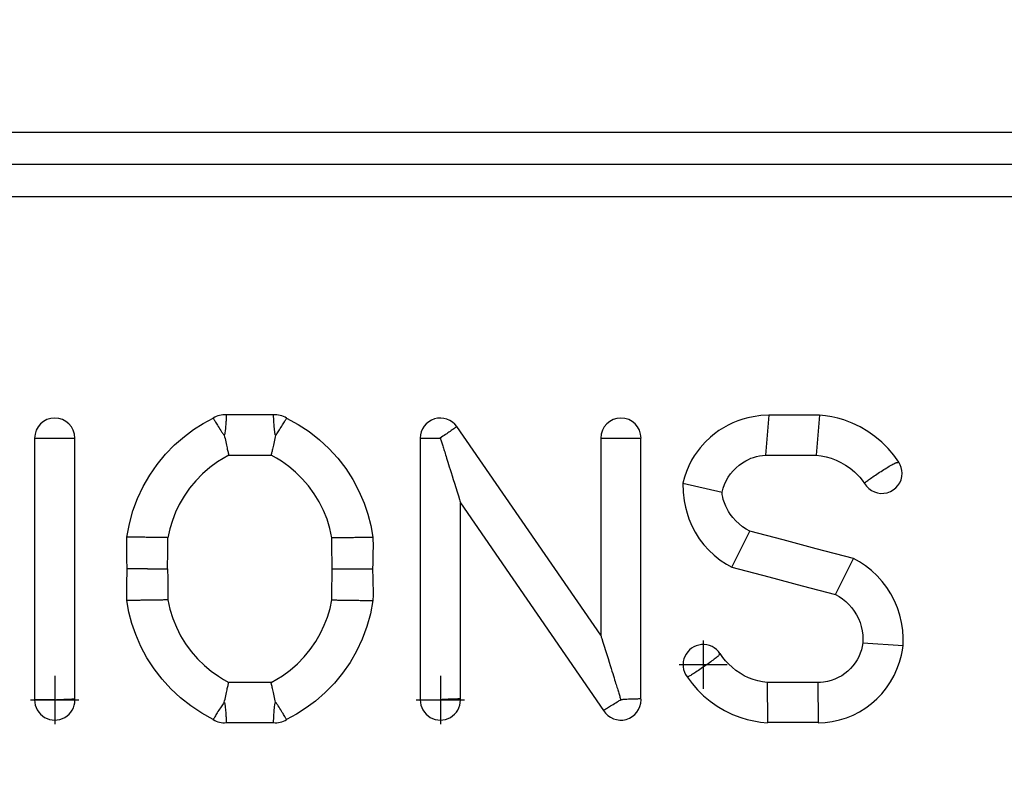
# Model space of a CAD drawing. Units: inches. Extents: x -4 to 125, y -3 to 88.
# Drawn here: x 40 to 40, y 58 to 59 of the extents above; entities that cross this region are included whole.
import ezdxf

# ---------------------------------------------------------------- set-up
doc = ezdxf.new("R2010")
doc.units = ezdxf.units.IN
doc.header["$MEASUREMENT"] = 0
doc.linetypes.add('CENTER', pattern=[1, 0.625, -0.125, 0.125, -0.125])
doc.layers.add('24_x_36___x____2_350', color=7, linetype='Continuous')
doc.layers.add('plot', color=7, linetype='Continuous')

msp = doc.modelspace()

# ---------------------------------------------------------------- linework, layer by layer
msp.add_circle((39.43948, 57.89532), 2.87718)
at = {"layer": '24_x_36___x____2_350', "color": 142, "linetype": 'Continuous'}
for p, q in [((40.83093, 58.41444), (38.05591, 58.41444)), ((40.83093, 58.38957), (38.05591, 58.38957)), ((38.05591, 58.3647), (40.83093, 58.3647)), ((39.80247, 58.19521), (39.76588, 58.19521)), ((40.18688, 58.19507), (40.18445, 58.16391)), ((40.22618, 58.19507), (40.22375, 58.16391)), ((40.05647, 58.02428), (39.94485, 58.18616)), ((39.61707, 58.17729), (39.61707, 57.97409)), ((39.64832, 57.97485), (39.64832, 58.17729)), ((39.80408, 58.17958), (39.80408, 58.17963)), ((39.80408, 58.17958), (39.80411, 58.17962)), ((39.91636, 58.17729), (39.91636, 57.97409)), ((40.05647, 58.17729), (40.05647, 58.02428)), ((40.08772, 57.97485), (40.08772, 58.17729)), ((39.76774, 58.16396), (39.8006, 58.16396)), ((40.12019, 58.14237), (40.15063, 58.1353)), ((39.94761, 57.97485), (39.94761, 58.12711)), ((39.94761, 58.12711), (40.05873, 57.96595)), ((40.15817, 58.0771), (40.17227, 58.10499)), ((40.23862, 58.05595), (40.25271, 58.08384)), ((39.70458, 58.07587), (39.70458, 58.07583)), ((39.86376, 58.07587), (39.86376, 58.07583)), ((40.25993, 58.0184), (40.29111, 58.01637)), ((39.8006, 57.98769), (39.76774, 57.98769)), ((40.22492, 57.98752), (40.18554, 57.98752)), ((40.18554, 57.98752), (40.1858, 57.95671)), ((40.22492, 57.98752), (40.22518, 57.95671)), ((39.76426, 57.97207), (39.76424, 57.97203)), ((39.76426, 57.97202), (39.76426, 57.97207)), ((39.80408, 57.97207), (39.80408, 57.97202)), ((39.80408, 57.97207), (39.80411, 57.97203)), ((40.07212, 57.97409), (40.07227, 57.97409)), ((39.76588, 57.95644), (39.80247, 57.95644)), ((40.1858, 57.95671), (40.1858, 57.95627)), ((40.22518, 57.95671), (40.22518, 57.95627))]:
    msp.add_line(p, q, dxfattribs=at)
at = {"layer": '24_x_36___x____2_350', "color": 142, "linetype": 'CENTER'}
for p, q in [((40.13598, 58.02018), (40.13598, 57.98268)), ((40.11723, 58.00143), (40.15473, 58.00143)), ((39.63271, 57.99276), (39.63271, 57.95526)), ((39.93201, 57.99276), (39.93201, 57.95526)), ((39.61396, 57.97401), (39.65146, 57.97401)), ((39.91326, 57.97401), (39.95076, 57.97401))]:
    msp.add_line(p, q, dxfattribs=at)
at = {"layer": '24_x_36___x____2_350', "color": 142, "linetype": 'Continuous'}
for points in [[(39.68865, 58.10046, 0), (39.69058, 58.11068, 0), (39.69337, 58.12072, 0), (39.69699, 58.13048, 0), (39.70132, 58.13968, 0), (39.7064, 58.14849, 0), (39.71219, 58.15684, 0), (39.71865, 58.16468, 0), (39.72573, 58.17195, 0), (39.73338, 58.1786, 0), (39.74046, 58.18384, 0), (39.74791, 58.18857, 0), (39.75567, 58.19274, 0)], [(39.75567, 58.19274, 0), (39.75568, 58.19272, 0), (39.75572, 58.19267, 0), (39.75581, 58.19251, 0), (39.75596, 58.19226, 0), (39.75617, 58.19191, 0), (39.75644, 58.19146, 0), (39.75675, 58.19095, 0), (39.75711, 58.19035, 0), (39.75752, 58.18967, 0), (39.75799, 58.1889, 0), (39.75848, 58.18809, 0), (39.75901, 58.18722, 0), (39.75959, 58.18627, 0), (39.76021, 58.18527, 0), (39.76084, 58.18427, 0), (39.76149, 58.18322, 0), (39.7622, 58.18214, 0), (39.76256, 58.18159, 0), (39.76294, 58.18104, 0), (39.76334, 58.1805, 0), (39.76361, 58.18014, 0), (39.76381, 58.17992, 0), (39.76395, 58.17978, 0), (39.764, 58.17974, 0), (39.76405, 58.1797, 0), (39.76407, 58.17968, 0), (39.7641, 58.17966, 0), (39.76413, 58.17964, 0), (39.76415, 58.17964, 0), (39.76416, 58.17963, 0), (39.76418, 58.17962, 0), (39.7642, 58.17962, 0), (39.76421, 58.17962, 0), (39.76422, 58.17962, 0), (39.76424, 58.17962, 0)], [(39.76588, 58.19521, 0), (39.76588, 58.1952, 0), (39.76587, 58.19512, 0), (39.76586, 58.19493, 0), (39.76585, 58.19463, 0), (39.76582, 58.19421, 0), (39.7658, 58.19371, 0), (39.76576, 58.1931, 0), (39.76572, 58.19239, 0), (39.76567, 58.19158, 0), (39.76562, 58.19071, 0), (39.76556, 58.18976, 0), (39.76549, 58.18871, 0), (39.76541, 58.1876, 0), (39.76532, 58.18646, 0), (39.76523, 58.18527, 0), (39.76511, 58.18402, 0), (39.76504, 58.18337, 0), (39.76497, 58.18272, 0), (39.76483, 58.18167, 0), (39.76472, 58.18095, 0), (39.76462, 58.18048, 0), (39.76454, 58.18016, 0), (39.76448, 58.17995, 0), (39.76445, 58.17988, 0), (39.76442, 58.17982, 0), (39.76439, 58.17976, 0), (39.76437, 58.17973, 0), (39.76435, 58.1797, 0), (39.76433, 58.17968, 0), (39.76432, 58.17967, 0), (39.76431, 58.17966, 0), (39.7643, 58.17964, 0), (39.76429, 58.17964, 0), (39.76428, 58.17963, 0), (39.76426, 58.17963, 0)], [(39.80408, 58.17963, 0), (39.80407, 58.17963, 0), (39.80406, 58.17964, 0), (39.80405, 58.17964, 0), (39.80403, 58.17966, 0), (39.80402, 58.17967, 0), (39.804, 58.17969, 0), (39.80399, 58.1797, 0), (39.80398, 58.17972, 0), (39.80396, 58.17975, 0), (39.80394, 58.17979, 0), (39.8039, 58.17986, 0), (39.80385, 58.18001, 0), (39.80376, 58.1803, 0), (39.80369, 58.18061, 0), (39.80358, 58.18122, 0), (39.80341, 58.18242, 0), (39.80328, 58.18361, 0), (39.80316, 58.1848, 0), (39.80306, 58.18596, 0), (39.80297, 58.18705, 0), (39.8029, 58.1881, 0), (39.80283, 58.18912, 0), (39.80276, 58.19008, 0), (39.80271, 58.19101, 0), (39.80266, 58.19185, 0), (39.80261, 58.19263, 0), (39.80257, 58.19332, 0), (39.80254, 58.19389, 0), (39.80251, 58.19436, 0), (39.80249, 58.19474, 0), (39.80248, 58.19501, 0), (39.80247, 58.19516, 0), (39.80247, 58.19521, 0)], [(39.80411, 58.17962, 0), (39.80412, 58.17962, 0), (39.80413, 58.17962, 0), (39.80414, 58.17962, 0), (39.80415, 58.17962, 0), (39.80416, 58.17963, 0), (39.80418, 58.17963, 0), (39.80419, 58.17964, 0), (39.80421, 58.17964, 0), (39.80423, 58.17965, 0), (39.80425, 58.17967, 0), (39.8043, 58.1797, 0), (39.80434, 58.17973, 0), (39.80438, 58.17976, 0), (39.80447, 58.17985, 0), (39.80455, 58.17993, 0), (39.80471, 58.18011, 0), (39.80501, 58.1805, 0), (39.80556, 58.18127, 0), (39.8061, 58.18206, 0), (39.80661, 58.18286, 0), (39.80712, 58.18365, 0), (39.80776, 58.18467, 0), (39.80838, 58.18567, 0), (39.80898, 58.18664, 0), (39.80955, 58.18758, 0), (39.81007, 58.18842, 0), (39.81054, 58.18921, 0), (39.81099, 58.18994, 0), (39.81139, 58.1906, 0), (39.81173, 58.19116, 0), (39.81202, 58.19165, 0), (39.81226, 58.19205, 0), (39.81245, 58.19237, 0), (39.81255, 58.19253, 0), (39.81262, 58.19264, 0), (39.81266, 58.19271, 0), (39.81267, 58.19274, 0)], [(39.81267, 58.19274, 0), (39.82159, 58.18788, 0), (39.8301, 58.18228, 0), (39.83809, 58.17601, 0), (39.84553, 58.16911, 0), (39.85236, 58.16161, 0), (39.85855, 58.15356, 0), (39.86405, 58.14503, 0), (39.86883, 58.13608, 0), (39.87285, 58.12676, 0), (39.87577, 58.11817, 0), (39.87806, 58.10938, 0), (39.8797, 58.10046, 0)], [(40.18688, 58.19507, 0), (40.18082, 58.19472, 0), (40.1748, 58.19388, 0), (40.17073, 58.193, 0), (40.1667, 58.19189, 0), (40.16276, 58.19055, 0), (40.159, 58.18903, 0), (40.15534, 58.18729, 0), (40.15179, 58.18533, 0), (40.14825, 58.1831, 0), (40.14485, 58.18066, 0), (40.14161, 58.17801, 0), (40.13746, 58.17407, 0), (40.13365, 58.16979, 0), (40.13125, 58.16668, 0), (40.12904, 58.16342, 0), (40.12702, 58.16004, 0), (40.12485, 58.15582, 0), (40.12299, 58.15144, 0), (40.12143, 58.14695, 0), (40.12019, 58.14237, 0)], [(40.22618, 58.19507, 0), (40.21065, 58.19507, 0), (40.18688, 58.19507, 0)], [(40.28784, 58.1586, 0), (40.28389, 58.1641, 0), (40.27951, 58.16924, 0), (40.27457, 58.17414, 0), (40.26923, 58.1786, 0), (40.26369, 58.18248, 0), (40.25785, 58.18588, 0), (40.25156, 58.18887, 0), (40.24505, 58.19131, 0), (40.24045, 58.19266, 0), (40.23579, 58.19373, 0), (40.231, 58.19454, 0), (40.22618, 58.19507, 0)], [(39.94485, 58.18616, 0), (39.94481, 58.18613, 0), (39.94469, 58.18605, 0), (39.94449, 58.18591, 0), (39.94422, 58.18572, 0), (39.94387, 58.18548, 0), (39.94344, 58.18519, 0), (39.94295, 58.18485, 0), (39.94238, 58.18446, 0), (39.94176, 58.18403, 0), (39.94107, 58.18356, 0), (39.94033, 58.18304, 0), (39.93953, 58.1825, 0), (39.93869, 58.18192, 0), (39.93781, 58.18131, 0), (39.93689, 58.18067, 0), (39.93594, 58.18002, 0), (39.93497, 58.17935, 0), (39.93398, 58.17867, 0), (39.93298, 58.17797, 0), (39.93197, 58.17728, 0)], [(39.61707, 58.17729, 0), (39.61711, 58.17729, 0), (39.61726, 58.17729, 0), (39.6175, 58.17729, 0), (39.61784, 58.17729, 0), (39.61827, 58.17729, 0), (39.61879, 58.17729, 0), (39.6194, 58.17729, 0), (39.62009, 58.17729, 0), (39.62086, 58.17729, 0), (39.6217, 58.17729, 0), (39.62262, 58.17729, 0), (39.62359, 58.17729, 0), (39.62462, 58.17729, 0), (39.6257, 58.17729, 0), (39.62683, 58.17729, 0), (39.62799, 58.17729, 0), (39.62919, 58.17729, 0), (39.6304, 58.17729, 0), (39.63163, 58.17729, 0), (39.63286, 58.17729, 0)], [(39.63286, 58.17729, 0), (39.63408, 58.17729, 0), (39.63529, 58.17729, 0), (39.63648, 58.17729, 0), (39.63765, 58.17729, 0), (39.63879, 58.17729, 0), (39.63989, 58.17729, 0), (39.64095, 58.17729, 0), (39.64196, 58.17729, 0), (39.64291, 58.17729, 0), (39.6438, 58.17729, 0), (39.64462, 58.17729, 0), (39.64537, 58.17729, 0), (39.64604, 58.17729, 0), (39.64664, 58.17729, 0), (39.64714, 58.17729, 0), (39.64756, 58.17729, 0), (39.64789, 58.17729, 0), (39.64813, 58.17729, 0), (39.64827, 58.17729, 0), (39.64832, 58.17729, 0)], [(39.76426, 58.17958, 0), (39.76431, 58.17935, 0), (39.76456, 58.17821, 0), (39.76484, 58.1769, 0), (39.76512, 58.1756, 0), (39.76541, 58.17431, 0), (39.76569, 58.17304, 0), (39.76594, 58.1719, 0), (39.76618, 58.17081, 0), (39.76642, 58.16976, 0), (39.76664, 58.16876, 0), (39.76684, 58.16789, 0), (39.76702, 58.16709, 0), (39.76719, 58.16636, 0), (39.76734, 58.16571, 0), (39.76746, 58.16517, 0), (39.76756, 58.16473, 0), (39.76765, 58.16438, 0), (39.7677, 58.16413, 0), (39.76773, 58.164, 0), (39.76774, 58.16396, 0)], [(39.80408, 58.17958, 0), (39.80403, 58.17935, 0), (39.80379, 58.17821, 0), (39.8035, 58.1769, 0), (39.80322, 58.1756, 0), (39.80294, 58.17431, 0), (39.80266, 58.17304, 0), (39.80241, 58.1719, 0), (39.80216, 58.17081, 0), (39.80193, 58.16976, 0), (39.8017, 58.16876, 0), (39.8015, 58.16789, 0), (39.80132, 58.16709, 0), (39.80115, 58.16636, 0), (39.801, 58.16571, 0), (39.80088, 58.16517, 0), (39.80078, 58.16473, 0), (39.8007, 58.16438, 0), (39.80064, 58.16413, 0), (39.80061, 58.164, 0), (39.8006, 58.16396, 0)], [(39.91636, 58.17729, 0), (39.91641, 58.17729, 0), (39.91656, 58.17729, 0), (39.9168, 58.17729, 0), (39.91714, 58.17729, 0), (39.91757, 58.17729, 0), (39.91809, 58.17729, 0), (39.9187, 58.17729, 0), (39.91939, 58.17729, 0), (39.92016, 58.17729, 0), (39.921, 58.17729, 0), (39.92191, 58.17729, 0), (39.92289, 58.17729, 0), (39.92392, 58.17729, 0), (39.925, 58.17729, 0), (39.92613, 58.17729, 0), (39.92729, 58.17729, 0), (39.92848, 58.17729, 0), (39.9297, 58.17729, 0), (39.93092, 58.17729, 0), (39.93216, 58.17729, 0)], [(39.93199, 58.17729, 0), (39.93221, 58.17656, 0), (39.93244, 58.17582, 0), (39.93267, 58.17508, 0), (39.93291, 58.17433, 0), (39.93315, 58.17356, 0), (39.93339, 58.17278, 0), (39.93364, 58.17198, 0), (39.9339, 58.17116, 0), (39.93416, 58.1703, 0), (39.93444, 58.16942, 0), (39.93473, 58.16849, 0), (39.93503, 58.16751, 0), (39.93535, 58.16649, 0), (39.93569, 58.1654, 0), (39.93605, 58.16423, 0), (39.93644, 58.16299, 0), (39.93686, 58.16165, 0), (39.93731, 58.1602, 0), (39.9378, 58.15862, 0), (39.93834, 58.15689, 0), (39.93893, 58.15499, 0), (39.93958, 58.1529, 0), (39.9403, 58.15058, 0), (39.9411, 58.14803, 0), (39.94197, 58.14522, 0), (39.94292, 58.14216, 0), (39.94394, 58.13891, 0), (39.94497, 58.13558, 0), (39.94597, 58.13239, 0), (39.94682, 58.12965, 0), (39.94715, 58.12858, 0), (39.9474, 58.12778, 0), (39.94756, 58.12728, 0), (39.94761, 58.12711, 0)], [(40.05647, 58.17729, 0), (40.05652, 58.17729, 0), (40.05667, 58.17729, 0), (40.05691, 58.17729, 0), (40.05725, 58.17729, 0), (40.05768, 58.17729, 0), (40.0582, 58.17729, 0), (40.05881, 58.17729, 0), (40.0595, 58.17729, 0), (40.06027, 58.17729, 0), (40.06111, 58.17729, 0), (40.06202, 58.17729, 0), (40.063, 58.17729, 0), (40.06403, 58.17729, 0), (40.06511, 58.17729, 0), (40.06624, 58.17729, 0), (40.0674, 58.17729, 0), (40.06859, 58.17729, 0), (40.06981, 58.17729, 0), (40.07104, 58.17729, 0), (40.07227, 58.17729, 0)], [(40.07227, 58.17729, 0), (40.07349, 58.17729, 0), (40.0747, 58.17729, 0), (40.07589, 58.17729, 0), (40.07706, 58.17729, 0), (40.0782, 58.17729, 0), (40.0793, 58.17729, 0), (40.08036, 58.17729, 0), (40.08137, 58.17729, 0), (40.08232, 58.17729, 0), (40.08321, 58.17729, 0), (40.08403, 58.17729, 0), (40.08478, 58.17729, 0), (40.08545, 58.17729, 0), (40.08604, 58.17729, 0), (40.08655, 58.17729, 0), (40.08697, 58.17729, 0), (40.0873, 58.17729, 0), (40.08753, 58.17729, 0), (40.08768, 58.17729, 0), (40.08772, 58.17729, 0)], [(39.76774, 58.16396, 0), (39.76329, 58.1615, 0), (39.75898, 58.15878, 0), (39.75295, 58.15438, 0), (39.74728, 58.14946, 0), (39.74208, 58.14413, 0), (39.7373, 58.13835, 0), (39.73306, 58.13225, 0), (39.72932, 58.12577, 0), (39.72642, 58.11969, 0), (39.72398, 58.11337, 0), (39.72199, 58.10676, 0), (39.72051, 58.09998, 0)], [(39.84783, 58.09998, 0), (39.84624, 58.10719, 0), (39.84404, 58.1143, 0), (39.84128, 58.12115, 0), (39.83793, 58.12779, 0), (39.83408, 58.13409, 0), (39.82969, 58.14009, 0), (39.82485, 58.14567, 0), (39.81953, 58.15087, 0), (39.81426, 58.15527, 0), (39.80863, 58.15927, 0), (39.80468, 58.16172, 0), (39.8006, 58.16396, 0)], [(40.15063, 58.1353, 0), (40.15146, 58.1383, 0), (40.15254, 58.14121, 0), (40.15389, 58.1441, 0), (40.15549, 58.14687, 0), (40.15726, 58.14944, 0), (40.15924, 58.15185, 0), (40.16148, 58.15416, 0), (40.16391, 58.15626, 0), (40.16645, 58.15811, 0), (40.16913, 58.15973, 0), (40.17106, 58.1607, 0), (40.17304, 58.16156, 0), (40.17507, 58.16229, 0), (40.17737, 58.16295, 0), (40.17971, 58.16345, 0), (40.18208, 58.16377, 0), (40.18445, 58.16391, 0)], [(40.18445, 58.16391, 0), (40.19999, 58.16391, 0), (40.22375, 58.16391, 0)], [(40.22375, 58.16391, 0), (40.22764, 58.16345, 0), (40.23149, 58.16269, 0), (40.23536, 58.1616, 0), (40.23913, 58.1602, 0), (40.2429, 58.15844, 0), (40.24651, 58.15637, 0), (40.25004, 58.15393, 0), (40.25334, 58.1512, 0), (40.25552, 58.14913, 0), (40.25756, 58.14692, 0), (40.2595, 58.14457, 0), (40.26128, 58.1421, 0)], [(40.26128, 58.1421, 0), (40.26128, 58.1422, 0), (40.26136, 58.14235, 0), (40.26153, 58.14255, 0), (40.26178, 58.1428, 0), (40.26213, 58.14311, 0), (40.26256, 58.14346, 0), (40.26309, 58.14388, 0), (40.26371, 58.14435, 0), (40.26438, 58.14485, 0), (40.26513, 58.14538, 0), (40.26596, 58.14597, 0), (40.26685, 58.1466, 0), (40.26777, 58.14724, 0), (40.26873, 58.1479, 0), (40.26976, 58.1486, 0), (40.27082, 58.14931, 0), (40.27188, 58.15001, 0), (40.27296, 58.15072, 0), (40.27405, 58.15143, 0), (40.27514, 58.15213, 0), (40.27625, 58.15284, 0), (40.27735, 58.15353, 0), (40.27841, 58.15418, 0), (40.27943, 58.1548, 0), (40.28045, 58.15541, 0), (40.28143, 58.15598, 0), (40.28234, 58.15649, 0), (40.2832, 58.15695, 0), (40.28402, 58.15737, 0), (40.28478, 58.15773, 0), (40.28531, 58.15795, 0), (40.2858, 58.15813, 0), (40.28611, 58.15822, 0), (40.2864, 58.15828, 0), (40.28674, 58.15831, 0), (40.28691, 58.15829, 0), (40.28696, 58.15828, 0), (40.28701, 58.15827, 0), (40.28705, 58.15825, 0), (40.28711, 58.15822, 0), (40.28712, 58.15821, 0), (40.28714, 58.1582, 0), (40.28715, 58.15819, 0), (40.28716, 58.15818, 0), (40.28718, 58.15817, 0)], [(40.28781, 58.15859, 0), (40.2878, 58.15858, 0), (40.28775, 58.15855, 0), (40.28763, 58.15847, 0), (40.28744, 58.15834, 0), (40.28718, 58.15817, 0)], [(40.12019, 58.14237, 0), (40.12046, 58.13539, 0), (40.1213, 58.12847, 0), (40.12223, 58.12376, 0), (40.12345, 58.11911, 0), (40.12496, 58.11456, 0), (40.12715, 58.10927, 0), (40.12977, 58.10418, 0), (40.13288, 58.09918, 0), (40.13642, 58.09447, 0), (40.14025, 58.09021, 0), (40.14442, 58.08629, 0), (40.14906, 58.08263, 0), (40.154, 58.0794, 0), (40.15817, 58.0771, 0)], [(40.17227, 58.10499, 0), (40.16935, 58.10663, 0), (40.16657, 58.10851, 0), (40.16389, 58.11066, 0), (40.16139, 58.11303, 0), (40.1591, 58.11557, 0), (40.15702, 58.11829, 0), (40.15573, 58.12026, 0), (40.15455, 58.12229, 0), (40.1535, 58.12439, 0), (40.15243, 58.12697, 0), (40.15158, 58.12962, 0), (40.15113, 58.13149, 0), (40.15081, 58.13339, 0), (40.15063, 58.1353, 0)], [(39.68895, 58.07587, 0), (39.68872, 58.08351, 0), (39.68866, 58.08774, 0), (39.68864, 58.09198, 0), (39.68864, 58.09622, 0), (39.68865, 58.10046, 0)], [(39.72051, 58.09998, 0), (39.72046, 58.09998, 0), (39.72031, 58.09998, 0), (39.72006, 58.09999, 0), (39.71972, 58.09999, 0), (39.71929, 58.1, 0), (39.71878, 58.10001, 0), (39.7182, 58.10001, 0), (39.71761, 58.10002, 0), (39.71698, 58.10003, 0), (39.71631, 58.10004, 0), (39.7156, 58.10005, 0), (39.71488, 58.10006, 0), (39.71414, 58.10008, 0), (39.71318, 58.10009, 0), (39.71222, 58.1001, 0), (39.71125, 58.10012, 0), (39.7103, 58.10013, 0), (39.70937, 58.10015, 0), (39.70846, 58.10016, 0), (39.70742, 58.10018, 0), (39.70643, 58.10019, 0), (39.70548, 58.10021, 0), (39.70458, 58.10022, 0), (39.70366, 58.10023, 0), (39.7027, 58.10025, 0), (39.70168, 58.10026, 0), (39.70062, 58.10028, 0), (39.69953, 58.1003, 0), (39.69864, 58.10031, 0), (39.69774, 58.10032, 0), (39.69684, 58.10034, 0), (39.69593, 58.10035, 0), (39.69502, 58.10036, 0), (39.69421, 58.10038, 0), (39.69343, 58.10039, 0), (39.69267, 58.1004, 0), (39.69195, 58.10041, 0), (39.69128, 58.10042, 0), (39.69067, 58.10043, 0), (39.69012, 58.10044, 0), (39.68969, 58.10045, 0), (39.68932, 58.10045, 0), (39.68903, 58.10046, 0), (39.68882, 58.10046, 0), (39.68869, 58.10046, 0), (39.68865, 58.10046, 0)], [(39.72021, 58.07583, 0), (39.72051, 58.08934, 0), (39.72051, 58.09998, 0)], [(39.84814, 58.07583, 0), (39.8479, 58.08351, 0), (39.84784, 58.08762, 0), (39.84782, 58.09174, 0), (39.84782, 58.09586, 0), (39.84783, 58.09998, 0)], [(39.84783, 58.09998, 0), (39.84788, 58.09998, 0), (39.84804, 58.09998, 0), (39.84829, 58.09999, 0), (39.84863, 58.09999, 0), (39.84906, 58.1, 0), (39.84957, 58.10001, 0), (39.85015, 58.10001, 0), (39.85074, 58.10002, 0), (39.85137, 58.10003, 0), (39.85204, 58.10004, 0), (39.85274, 58.10005, 0), (39.85346, 58.10006, 0), (39.85421, 58.10008, 0), (39.85516, 58.10009, 0), (39.85613, 58.1001, 0), (39.85709, 58.10012, 0), (39.85804, 58.10013, 0), (39.85898, 58.10015, 0), (39.85989, 58.10016, 0), (39.86092, 58.10018, 0), (39.86192, 58.10019, 0), (39.86286, 58.10021, 0), (39.86376, 58.10022, 0), (39.86468, 58.10023, 0), (39.86565, 58.10025, 0), (39.86666, 58.10026, 0), (39.86772, 58.10028, 0), (39.86882, 58.1003, 0), (39.8697, 58.10031, 0), (39.8706, 58.10032, 0), (39.87151, 58.10034, 0), (39.87242, 58.10035, 0), (39.87332, 58.10036, 0), (39.87413, 58.10038, 0), (39.87492, 58.10039, 0), (39.87568, 58.1004, 0), (39.87639, 58.10041, 0), (39.87707, 58.10042, 0), (39.87768, 58.10043, 0), (39.87823, 58.10044, 0), (39.87866, 58.10045, 0), (39.87903, 58.10045, 0), (39.87932, 58.10046, 0), (39.87953, 58.10046, 0), (39.87965, 58.10046, 0), (39.8797, 58.10046, 0)], [(39.8797, 58.10046, 0), (39.87971, 58.0928, 0), (39.87969, 58.08854, 0), (39.87964, 58.08429, 0), (39.87954, 58.08008, 0), (39.87939, 58.07587, 0)], [(40.25271, 58.08384, 0), (40.22381, 58.09144, 0), (40.19804, 58.09822, 0), (40.17227, 58.10499, 0)], [(40.29111, 58.01637, 0), (40.29125, 58.02224, 0), (40.2909, 58.0281, 0), (40.29002, 58.03407, 0), (40.28865, 58.03995, 0), (40.28683, 58.04553, 0), (40.28456, 58.05094, 0), (40.28176, 58.05629, 0), (40.27852, 58.06138, 0), (40.27496, 58.06604, 0), (40.27102, 58.07039, 0), (40.26661, 58.07452, 0), (40.26187, 58.07825, 0), (40.2574, 58.08122, 0), (40.25271, 58.08384, 0)], [(39.68865, 58.05119, 0), (39.68864, 58.05885, 0), (39.68865, 58.06311, 0), (39.6887, 58.06736, 0), (39.6888, 58.07162, 0), (39.68896, 58.07587, 0)], [(39.70458, 58.07587, 0), (39.70378, 58.07587, 0), (39.70294, 58.07587, 0), (39.70206, 58.07587, 0), (39.70115, 58.07587, 0), (39.70021, 58.07587, 0), (39.6994, 58.07587, 0), (39.69857, 58.07587, 0), (39.69773, 58.07587, 0), (39.69689, 58.07587, 0), (39.69604, 58.07587, 0), (39.69521, 58.07587, 0), (39.69438, 58.07587, 0), (39.69358, 58.07587, 0), (39.69281, 58.07587, 0), (39.69208, 58.07587, 0), (39.69141, 58.07587, 0), (39.69079, 58.07587, 0), (39.69026, 58.07587, 0), (39.6898, 58.07587, 0), (39.68944, 58.07587, 0), (39.68917, 58.07587, 0), (39.68901, 58.07587, 0), (39.68896, 58.07587, 0)], [(39.70458, 58.07583, 0), (39.70568, 58.07583, 0), (39.70684, 58.07583, 0), (39.70913, 58.07583, 0), (39.71026, 58.07583, 0), (39.71144, 58.07583, 0), (39.71259, 58.07583, 0), (39.7137, 58.07583, 0), (39.71476, 58.07583, 0), (39.7157, 58.07583, 0), (39.71658, 58.07583, 0), (39.71739, 58.07583, 0), (39.71811, 58.07583, 0), (39.71871, 58.07583, 0), (39.71922, 58.07583, 0), (39.71963, 58.07583, 0), (39.71994, 58.07583, 0), (39.72005, 58.07583, 0), (39.72014, 58.07583, 0), (39.72019, 58.07583, 0), (39.72021, 58.07583, 0)], [(39.72021, 58.07583, 0), (39.72045, 58.06815, 0), (39.7205, 58.06403, 0), (39.72052, 58.05991, 0), (39.72052, 58.05579, 0), (39.72051, 58.05167, 0)], [(39.84783, 58.05167, 0), (39.84782, 58.05934, 0), (39.84784, 58.06347, 0), (39.84789, 58.0676, 0), (39.84799, 58.07171, 0), (39.84814, 58.07583, 0)], [(39.84814, 58.07583, 0), (39.84815, 58.07583, 0), (39.84821, 58.07583, 0), (39.84829, 58.07583, 0), (39.84841, 58.07583, 0), (39.8487, 58.07583, 0), (39.8491, 58.07583, 0), (39.84961, 58.07583, 0), (39.85024, 58.07583, 0), (39.85093, 58.07583, 0), (39.85172, 58.07583, 0), (39.85261, 58.07583, 0), (39.85359, 58.07583, 0), (39.8546, 58.07583, 0), (39.85569, 58.07583, 0), (39.85686, 58.07583, 0), (39.85809, 58.07583, 0), (39.85918, 58.07583, 0), (39.86031, 58.07583, 0), (39.86147, 58.07583, 0), (39.86266, 58.07583, 0), (39.86376, 58.07583, 0)], [(39.86376, 58.07587, 0), (39.86457, 58.07587, 0), (39.86541, 58.07587, 0), (39.86628, 58.07587, 0), (39.8672, 58.07587, 0), (39.86814, 58.07587, 0), (39.86895, 58.07587, 0), (39.86978, 58.07587, 0), (39.87061, 58.07587, 0), (39.87146, 58.07587, 0), (39.8723, 58.07587, 0), (39.87314, 58.07587, 0), (39.87397, 58.07587, 0), (39.87477, 58.07587, 0), (39.87554, 58.07587, 0), (39.87627, 58.07587, 0), (39.87694, 58.07587, 0), (39.87755, 58.07587, 0), (39.87809, 58.07587, 0), (39.87855, 58.07587, 0), (39.87891, 58.07587, 0), (39.87918, 58.07587, 0), (39.87934, 58.07587, 0), (39.87939, 58.07587, 0)], [(39.87939, 58.07587, 0), (39.87963, 58.06815, 0), (39.87969, 58.06391, 0), (39.87971, 58.05967, 0), (39.87971, 58.05543, 0), (39.8797, 58.05119, 0)], [(40.15817, 58.0771, 0), (40.18707, 58.0695, 0), (40.21285, 58.06273, 0), (40.23862, 58.05595, 0)], [(40.23862, 58.05595, 0), (40.24145, 58.05436, 0), (40.24413, 58.05253, 0), (40.24673, 58.05043, 0), (40.24913, 58.04811, 0), (40.25128, 58.04566, 0), (40.25321, 58.04305, 0), (40.25497, 58.04021, 0), (40.25648, 58.03722, 0), (40.25771, 58.03419, 0), (40.25868, 58.03107, 0), (40.25941, 58.02779, 0), (40.25985, 58.02445, 0), (40.26001, 58.02143, 0), (40.25993, 58.0184, 0)], [(39.72051, 58.05167, 0), (39.72046, 58.05167, 0), (39.72031, 58.05167, 0), (39.72006, 58.05167, 0), (39.71972, 58.05166, 0), (39.71929, 58.05165, 0), (39.71878, 58.05165, 0), (39.7182, 58.05164, 0), (39.71761, 58.05163, 0), (39.71698, 58.05162, 0), (39.71631, 58.05161, 0), (39.7156, 58.0516, 0), (39.71488, 58.05159, 0), (39.71414, 58.05158, 0), (39.71318, 58.05156, 0), (39.71222, 58.05155, 0), (39.71125, 58.05153, 0), (39.7103, 58.05152, 0), (39.70937, 58.0515, 0), (39.70846, 58.05149, 0), (39.70742, 58.05148, 0), (39.70643, 58.05146, 0), (39.70548, 58.05145, 0), (39.70458, 58.05143, 0), (39.70366, 58.05142, 0), (39.7027, 58.0514, 0), (39.70168, 58.05139, 0), (39.70062, 58.05137, 0), (39.69953, 58.05136, 0), (39.69864, 58.05134, 0), (39.69774, 58.05133, 0), (39.69684, 58.05132, 0), (39.69593, 58.0513, 0), (39.69502, 58.05129, 0), (39.69421, 58.05128, 0), (39.69343, 58.05126, 0), (39.69267, 58.05125, 0), (39.69195, 58.05124, 0), (39.69128, 58.05123, 0), (39.69067, 58.05122, 0), (39.69012, 58.05121, 0), (39.68969, 58.05121, 0), (39.68932, 58.0512, 0), (39.68903, 58.0512, 0), (39.68882, 58.05119, 0), (39.68869, 58.05119, 0), (39.68865, 58.05119, 0)], [(39.75567, 57.95892, 0), (39.74675, 57.96377, 0), (39.73825, 57.96937, 0), (39.73026, 57.97564, 0), (39.72282, 57.98255, 0), (39.71598, 57.99005, 0), (39.70979, 57.99809, 0), (39.70429, 58.00662, 0), (39.69952, 58.01557, 0), (39.6955, 58.02489, 0), (39.69257, 58.03348, 0), (39.69028, 58.04227, 0), (39.68865, 58.05119, 0)], [(39.72051, 58.05167, 0), (39.7221, 58.04446, 0), (39.7243, 58.03736, 0), (39.72707, 58.0305, 0), (39.73041, 58.02386, 0), (39.73427, 58.01756, 0), (39.73866, 58.01156, 0), (39.7435, 58.00598, 0), (39.74881, 58.00078, 0), (39.75409, 57.99638, 0), (39.75972, 57.99238, 0), (39.76366, 57.98994, 0), (39.76774, 57.98769, 0)], [(39.8006, 57.98769, 0), (39.80505, 57.99015, 0), (39.80937, 57.99287, 0), (39.81539, 57.99727, 0), (39.82107, 58.00219, 0), (39.82627, 58.00752, 0), (39.83104, 58.0133, 0), (39.83528, 58.0194, 0), (39.83902, 58.02588, 0), (39.84192, 58.03196, 0), (39.84437, 58.03828, 0), (39.84635, 58.04489, 0), (39.84783, 58.05167, 0)], [(39.8797, 58.05119, 0), (39.87777, 58.04097, 0), (39.87498, 58.03093, 0), (39.87135, 58.02118, 0), (39.86702, 58.01197, 0), (39.86194, 58.00316, 0), (39.85615, 57.99481, 0), (39.8497, 57.98697, 0), (39.84262, 57.97971, 0), (39.83496, 57.97306, 0), (39.82788, 57.96781, 0), (39.82043, 57.96309, 0), (39.81267, 57.95892, 0)], [(39.84783, 58.05167, 0), (39.84788, 58.05167, 0), (39.84804, 58.05167, 0), (39.84829, 58.05167, 0), (39.84863, 58.05166, 0), (39.84906, 58.05165, 0), (39.84957, 58.05165, 0), (39.85015, 58.05164, 0), (39.85074, 58.05163, 0), (39.85137, 58.05162, 0), (39.85204, 58.05161, 0), (39.85274, 58.0516, 0), (39.85346, 58.05159, 0), (39.85421, 58.05158, 0), (39.85516, 58.05156, 0), (39.85613, 58.05155, 0), (39.85709, 58.05153, 0), (39.85804, 58.05152, 0), (39.85898, 58.0515, 0), (39.85989, 58.05149, 0), (39.86092, 58.05148, 0), (39.86192, 58.05146, 0), (39.86286, 58.05145, 0), (39.86376, 58.05143, 0), (39.86468, 58.05142, 0), (39.86565, 58.0514, 0), (39.86666, 58.05139, 0), (39.86772, 58.05137, 0), (39.86882, 58.05136, 0), (39.8697, 58.05134, 0), (39.8706, 58.05133, 0), (39.87151, 58.05132, 0), (39.87242, 58.0513, 0), (39.87332, 58.05129, 0), (39.87413, 58.05128, 0), (39.87492, 58.05126, 0), (39.87568, 58.05125, 0), (39.87639, 58.05124, 0), (39.87707, 58.05123, 0), (39.87768, 58.05122, 0), (39.87823, 58.05121, 0), (39.87866, 58.05121, 0), (39.87903, 58.0512, 0), (39.87932, 58.0512, 0), (39.87953, 58.05119, 0), (39.87965, 58.05119, 0), (39.8797, 58.05119, 0)], [(40.05647, 58.02428, 0), (40.05653, 58.02411, 0), (40.05668, 58.02361, 0), (40.05693, 58.0228, 0), (40.05727, 58.02173, 0), (40.05812, 58.019, 0), (40.05911, 58.0158, 0), (40.06015, 58.01247, 0), (40.06116, 58.00922, 0), (40.06211, 58.00616, 0), (40.06299, 58.00335, 0), (40.06378, 58.0008, 0), (40.0645, 57.99848, 0), (40.06516, 57.99639, 0), (40.06575, 57.99449, 0), (40.06628, 57.99276, 0), (40.06678, 57.99118, 0), (40.06723, 57.98973, 0), (40.06765, 57.98839, 0), (40.06803, 57.98715, 0), (40.06839, 57.98599, 0), (40.06873, 57.9849, 0), (40.06905, 57.98387, 0), (40.06936, 57.9829, 0), (40.06965, 57.98197, 0), (40.06992, 57.98108, 0), (40.07019, 57.98023, 0), (40.07045, 57.9794, 0), (40.07069, 57.9786, 0), (40.07094, 57.97782, 0), (40.07118, 57.97705, 0), (40.07141, 57.9763, 0), (40.07164, 57.97556, 0), (40.07187, 57.97483, 0), (40.0721, 57.97409, 0)], [(40.25993, 58.0184, 0), (40.2595, 58.01565, 0), (40.25884, 58.01295, 0), (40.25794, 58.01024, 0), (40.25681, 58.00762, 0), (40.25549, 58.00515, 0), (40.25399, 58.0028, 0), (40.25225, 58.00051, 0), (40.25033, 57.99838, 0), (40.24822, 57.99638, 0), (40.24595, 57.99456, 0), (40.24348, 57.99288, 0), (40.24087, 57.99142, 0), (40.23816, 57.99018, 0), (40.23535, 57.98917, 0), (40.23239, 57.98837, 0), (40.22937, 57.98783, 0), (40.22715, 57.98761, 0), (40.22492, 57.98752, 0)], [(40.22518, 57.95627, 0), (40.23072, 57.95655, 0), (40.23621, 57.95728, 0), (40.24178, 57.95851, 0), (40.24722, 57.96022, 0), (40.25234, 57.96231, 0), (40.25727, 57.96483, 0), (40.26211, 57.96783, 0), (40.26668, 57.97124, 0), (40.27081, 57.97491, 0), (40.27463, 57.97891, 0), (40.27819, 57.98333, 0), (40.28138, 57.98804, 0), (40.2841, 57.9929, 0), (40.28642, 57.99797, 0), (40.28837, 58.00336, 0), (40.28986, 58.0089, 0), (40.29059, 58.01262, 0), (40.29111, 58.01637, 0)], [(40.14841, 58.00961, 0), (40.14842, 58.0096, 0), (40.14842, 58.00959, 0), (40.14843, 58.00958, 0), (40.14844, 58.00957, 0), (40.14845, 58.00955, 0), (40.14846, 58.00954, 0), (40.14846, 58.00952, 0), (40.14847, 58.0095, 0), (40.14847, 58.00949, 0), (40.14847, 58.00947, 0), (40.14847, 58.00946, 0), (40.14847, 58.0094, 0), (40.14846, 58.00934, 0), (40.14845, 58.00929, 0), (40.14833, 58.00903, 0), (40.14815, 58.00879, 0), (40.14776, 58.00835, 0), (40.14728, 58.00788, 0), (40.1467, 58.00737, 0), (40.14604, 58.00682, 0), (40.14534, 58.00625, 0), (40.14457, 58.00565, 0), (40.14372, 58.005, 0), (40.14283, 58.00433, 0), (40.14188, 58.00363, 0), (40.1409, 58.00292, 0), (40.13986, 58.00217, 0), (40.13879, 58.00141, 0), (40.13773, 58.00066, 0), (40.13667, 57.99992, 0), (40.13557, 57.99916, 0), (40.13448, 57.99841, 0), (40.13344, 57.99771, 0), (40.13242, 57.99702, 0), (40.13139, 57.99634, 0), (40.1304, 57.99569, 0), (40.12949, 57.9951, 0), (40.12862, 57.99454, 0), (40.12778, 57.99402, 0), (40.127, 57.99355, 0), (40.12631, 57.99314, 0), (40.12568, 57.99279, 0), (40.12512, 57.99249, 0), (40.12463, 57.99225, 0), (40.12424, 57.99209, 0), (40.12393, 57.99199, 0), (40.12369, 57.99195, 0), (40.12354, 57.992, 0), (40.1235, 57.99203, 0)], [(40.14904, 58.01002, 0), (40.14902, 58.01001, 0), (40.14898, 58.00998, 0), (40.14886, 58.00991, 0), (40.14867, 58.00978, 0), (40.14841, 58.00961, 0)], [(40.18554, 57.98752, 0), (40.18192, 57.98799, 0), (40.17835, 57.98876, 0), (40.17475, 57.98984, 0), (40.17126, 57.99121, 0), (40.16786, 57.99286, 0), (40.16459, 57.99475, 0), (40.1614, 57.99694, 0), (40.15838, 57.99936, 0), (40.1558, 58.00176, 0), (40.15339, 58.00433, 0), (40.15113, 58.0071, 0), (40.14906, 58.01004, 0)], [(40.1235, 57.99203, 0), (40.12731, 57.98684, 0), (40.13151, 57.98196, 0), (40.13622, 57.97732, 0), (40.14129, 57.97309, 0), (40.14678, 57.96923, 0), (40.15257, 57.96585, 0), (40.15879, 57.96287, 0), (40.16523, 57.96042, 0), (40.17023, 57.95893, 0), (40.17532, 57.95774, 0), (40.18054, 57.95685, 0), (40.1858, 57.95627, 0)], [(39.76426, 57.97207, 0), (39.76431, 57.97231, 0), (39.76456, 57.97344, 0), (39.76484, 57.97475, 0), (39.76512, 57.97605, 0), (39.76541, 57.97735, 0), (39.76569, 57.97861, 0), (39.76594, 57.97975, 0), (39.76618, 57.98084, 0), (39.76642, 57.9819, 0), (39.76664, 57.98289, 0), (39.76684, 57.98376, 0), (39.76702, 57.98456, 0), (39.76719, 57.9853, 0), (39.76734, 57.98595, 0), (39.76746, 57.98648, 0), (39.76756, 57.98692, 0), (39.76765, 57.98727, 0), (39.7677, 57.98752, 0), (39.76773, 57.98765, 0), (39.76774, 57.98769, 0)], [(39.80408, 57.97207, 0), (39.80403, 57.97231, 0), (39.80379, 57.97344, 0), (39.8035, 57.97475, 0), (39.80322, 57.97605, 0), (39.80294, 57.97735, 0), (39.80266, 57.97861, 0), (39.80241, 57.97975, 0), (39.80216, 57.98084, 0), (39.80193, 57.9819, 0), (39.8017, 57.98289, 0), (39.8015, 57.98376, 0), (39.80132, 57.98456, 0), (39.80115, 57.9853, 0), (39.801, 57.98595, 0), (39.80088, 57.98648, 0), (39.80078, 57.98692, 0), (39.8007, 57.98727, 0), (39.80064, 57.98752, 0), (39.80061, 57.98765, 0), (39.8006, 57.98769, 0)], [(39.63286, 57.97409, 0), (39.63163, 57.97409, 0), (39.6304, 57.97409, 0), (39.62919, 57.97409, 0), (39.62799, 57.97409, 0), (39.62683, 57.97409, 0), (39.6257, 57.97409, 0), (39.62462, 57.97409, 0), (39.62359, 57.97409, 0), (39.62262, 57.97409, 0), (39.6217, 57.97409, 0), (39.62086, 57.97409, 0), (39.62009, 57.97409, 0), (39.6194, 57.97409, 0), (39.61879, 57.97409, 0), (39.61827, 57.97409, 0), (39.61784, 57.97409, 0), (39.6175, 57.97409, 0), (39.61726, 57.97409, 0), (39.61711, 57.97409, 0), (39.61707, 57.97409, 0)], [(39.63286, 57.97409, 0), (39.63324, 57.97417, 0), (39.63362, 57.97421, 0), (39.6344, 57.97429, 0), (39.63518, 57.97434, 0), (39.63595, 57.97439, 0), (39.6372, 57.97446, 0), (39.63843, 57.97452, 0), (39.63964, 57.97457, 0), (39.64081, 57.97462, 0), (39.64189, 57.97466, 0), (39.64291, 57.97469, 0), (39.64388, 57.97472, 0), (39.64477, 57.97475, 0), (39.64555, 57.97477, 0), (39.64624, 57.97479, 0), (39.64686, 57.97481, 0), (39.64737, 57.97483, 0), (39.64777, 57.97484, 0), (39.64807, 57.97485, 0), (39.64818, 57.97485, 0), (39.64825, 57.97485, 0), (39.6483, 57.97485, 0), (39.64832, 57.97485, 0)], [(39.76424, 57.97203, 0), (39.76423, 57.97203, 0), (39.76422, 57.97203, 0), (39.76421, 57.97203, 0), (39.7642, 57.97203, 0), (39.76418, 57.97203, 0), (39.76417, 57.97202, 0), (39.76415, 57.97202, 0), (39.76414, 57.97201, 0), (39.76411, 57.972, 0), (39.76409, 57.97199, 0), (39.76405, 57.97196, 0), (39.76401, 57.97192, 0), (39.76397, 57.97189, 0), (39.76388, 57.97181, 0), (39.7638, 57.97172, 0), (39.76364, 57.97154, 0), (39.76334, 57.97116, 0), (39.76278, 57.97038, 0), (39.76225, 57.96959, 0), (39.76173, 57.9688, 0), (39.76123, 57.96801, 0), (39.76058, 57.96698, 0), (39.75996, 57.96599, 0), (39.75936, 57.96501, 0), (39.75879, 57.96408, 0), (39.75828, 57.96323, 0), (39.7578, 57.96245, 0), (39.75736, 57.96171, 0), (39.75696, 57.96105, 0), (39.75662, 57.96049, 0), (39.75633, 57.96, 0), (39.75608, 57.9596, 0), (39.75589, 57.95928, 0), (39.7558, 57.95912, 0), (39.75573, 57.95901, 0), (39.75569, 57.95894, 0), (39.75567, 57.95892, 0)], [(39.76426, 57.97202, 0), (39.76428, 57.97202, 0), (39.76428, 57.97201, 0), (39.76429, 57.97201, 0), (39.76431, 57.972, 0), (39.76433, 57.97198, 0), (39.76434, 57.97197, 0), (39.76436, 57.97195, 0), (39.76437, 57.97193, 0), (39.76439, 57.9719, 0), (39.76441, 57.97186, 0), (39.76444, 57.97179, 0), (39.7645, 57.97164, 0), (39.76458, 57.97135, 0), (39.76465, 57.97104, 0), (39.76476, 57.97043, 0), (39.76493, 57.96924, 0), (39.76507, 57.96805, 0), (39.76518, 57.96686, 0), (39.76528, 57.96569, 0), (39.76537, 57.9646, 0), (39.76545, 57.96355, 0), (39.76552, 57.96253, 0), (39.76558, 57.96157, 0), (39.76564, 57.96065, 0), (39.76569, 57.9598, 0), (39.76574, 57.95902, 0), (39.76577, 57.95833, 0), (39.76581, 57.95776, 0), (39.76583, 57.95729, 0), (39.76585, 57.95691, 0), (39.76587, 57.95664, 0), (39.76587, 57.95649, 0), (39.76588, 57.95644, 0)], [(39.80247, 57.95644, 0), (39.80247, 57.95645, 0), (39.80247, 57.95653, 0), (39.80248, 57.95672, 0), (39.8025, 57.95702, 0), (39.80252, 57.95744, 0), (39.80255, 57.95794, 0), (39.80258, 57.95855, 0), (39.80262, 57.95926, 0), (39.80267, 57.96007, 0), (39.80272, 57.96094, 0), (39.80279, 57.96189, 0), (39.80285, 57.96294, 0), (39.80293, 57.96406, 0), (39.80302, 57.96519, 0), (39.80312, 57.96638, 0), (39.80324, 57.96764, 0), (39.8033, 57.96828, 0), (39.80338, 57.96893, 0), (39.80351, 57.96999, 0), (39.80363, 57.9707, 0), (39.80372, 57.97118, 0), (39.8038, 57.97149, 0), (39.80387, 57.9717, 0), (39.80389, 57.97177, 0), (39.80392, 57.97183, 0), (39.80396, 57.9719, 0), (39.80397, 57.97193, 0), (39.80399, 57.97195, 0), (39.80401, 57.97198, 0), (39.80402, 57.97199, 0), (39.80403, 57.972, 0), (39.80405, 57.97201, 0), (39.80406, 57.97201, 0), (39.80407, 57.97202, 0), (39.80408, 57.97202, 0)], [(39.81267, 57.95892, 0), (39.81266, 57.95893, 0), (39.81263, 57.95899, 0), (39.81253, 57.95915, 0), (39.81238, 57.9594, 0), (39.81217, 57.95975, 0), (39.81191, 57.96019, 0), (39.8116, 57.9607, 0), (39.81124, 57.9613, 0), (39.81082, 57.96199, 0), (39.81036, 57.96276, 0), (39.80987, 57.96356, 0), (39.80933, 57.96443, 0), (39.80875, 57.96538, 0), (39.80814, 57.96638, 0), (39.80751, 57.96739, 0), (39.80685, 57.96843, 0), (39.80615, 57.96951, 0), (39.80578, 57.97006, 0), (39.80541, 57.97061, 0), (39.80501, 57.97116, 0), (39.80473, 57.97151, 0), (39.80454, 57.97173, 0), (39.8044, 57.97187, 0), (39.80435, 57.97192, 0), (39.8043, 57.97196, 0), (39.80427, 57.97197, 0), (39.80424, 57.97199, 0), (39.80421, 57.97201, 0), (39.8042, 57.97201, 0), (39.80418, 57.97202, 0), (39.80416, 57.97203, 0), (39.80415, 57.97203, 0), (39.80414, 57.97203, 0), (39.80412, 57.97203, 0), (39.80411, 57.97203, 0)], [(39.91636, 57.97409, 0), (39.91641, 57.97409, 0), (39.91656, 57.97409, 0), (39.9168, 57.97409, 0), (39.91714, 57.97409, 0), (39.91757, 57.97409, 0), (39.91809, 57.97409, 0), (39.9187, 57.97409, 0), (39.91939, 57.97409, 0), (39.92016, 57.97409, 0), (39.921, 57.97409, 0), (39.92191, 57.97409, 0), (39.92289, 57.97409, 0), (39.92392, 57.97409, 0), (39.925, 57.97409, 0), (39.92613, 57.97409, 0), (39.92729, 57.97409, 0), (39.92848, 57.97409, 0), (39.9297, 57.97409, 0), (39.93092, 57.97409, 0), (39.93216, 57.97409, 0)], [(39.94761, 57.97485, 0), (39.94756, 57.97485, 0), (39.9474, 57.97485, 0), (39.94712, 57.97484, 0), (39.94673, 57.97483, 0), (39.94625, 57.97481, 0), (39.94567, 57.9748, 0), (39.94498, 57.97478, 0), (39.94419, 57.97475, 0), (39.94334, 57.97473, 0), (39.94241, 57.9747, 0), (39.94138, 57.97466, 0), (39.94027, 57.97462, 0), (39.93915, 57.97458, 0), (39.93797, 57.97453, 0), (39.93672, 57.97447, 0), (39.93543, 57.9744, 0), (39.93416, 57.97432, 0), (39.93351, 57.97427, 0), (39.93287, 57.97421, 0), (39.93255, 57.97417, 0), (39.93223, 57.97411, 0), (39.93216, 57.97409, 0)], [(40.05873, 57.96595, 0), (40.05875, 57.96596, 0), (40.05882, 57.966, 0), (40.05892, 57.96607, 0), (40.05907, 57.96617, 0), (40.05924, 57.96628, 0), (40.05944, 57.96641, 0), (40.05968, 57.96656, 0), (40.05995, 57.96673, 0), (40.06045, 57.96705, 0), (40.06103, 57.96743, 0), (40.0617, 57.96786, 0), (40.06246, 57.96834, 0), (40.06325, 57.96884, 0), (40.06411, 57.96939, 0), (40.06505, 57.96997, 0), (40.06604, 57.9706, 0), (40.06704, 57.97122, 0), (40.06809, 57.97186, 0), (40.0692, 57.97253, 0), (40.06976, 57.97286, 0), (40.07034, 57.97319, 0), (40.0709, 57.9735, 0), (40.07147, 57.9738, 0), (40.07172, 57.97392, 0), (40.07185, 57.97397, 0), (40.07192, 57.974, 0), (40.07199, 57.97402, 0)], [(40.0721, 57.97409, 0), (40.07199, 57.97402, 0)], [(40.08772, 57.97485, 0), (40.08767, 57.97485, 0), (40.08751, 57.97485, 0), (40.08723, 57.97484, 0), (40.08684, 57.97483, 0), (40.08636, 57.97481, 0), (40.08578, 57.9748, 0), (40.08509, 57.97478, 0), (40.0843, 57.97475, 0), (40.08345, 57.97473, 0), (40.08252, 57.9747, 0), (40.08149, 57.97466, 0), (40.08039, 57.97462, 0), (40.07926, 57.97458, 0), (40.07808, 57.97453, 0), (40.07683, 57.97447, 0), (40.07554, 57.9744, 0), (40.07427, 57.97432, 0), (40.07363, 57.97427, 0), (40.07298, 57.97421, 0), (40.07266, 57.97417, 0), (40.07234, 57.97411, 0), (40.07227, 57.97409, 0)], [(40.1858, 57.95671, 0), (40.22518, 57.95671, 0)]]:
    msp.add_polyline3d(points, dxfattribs=at)
for centre, start, end in [((39.63271, 58.1772), 0.31569, 179.68477), ((39.76424, 58.17967), 83.98705, 123.24717), ((39.8041, 58.17967), 56.75283, 96.01295), ((39.93201, 58.1772), 34.89469, 179.68477), ((40.07212, 58.1772), 0.31569, 179.68477), ((40.27479, 58.14996), 0, 33.51783), ((40.27479, 58.14996), 210.2153, 0), ((40.13598, 58.00143), 33.33834, 217.00737), ((39.63271, 57.97401), 179.68477, 0), ((39.63271, 57.97401), 0, 3.10403), ((39.93201, 57.97401), 179.68477, 0), ((39.93201, 57.97401), 0, 3.10403), ((40.07212, 57.97401), 211.04074, 0), ((40.07212, 57.97401), 0, 3.10403), ((39.76424, 57.97198), 236.75283, 276.01295), ((39.8041, 57.97198), 263.98705, 303.24717)]:
    msp.add_arc(centre, 0.01562, start, end, dxfattribs=at)
at = {"layer": 'plot', "color": 142, "linetype": 'CENTER'}
for p, q in [((40.13598, 58.02018), (40.13598, 57.98268)), ((40.11723, 58.00143), (40.15473, 58.00143)), ((39.63271, 57.99276), (39.63271, 57.95526)), ((39.93201, 57.99276), (39.93201, 57.95526)), ((39.61396, 57.97401), (39.65146, 57.97401)), ((39.91326, 57.97401), (39.95076, 57.97401))]:
    msp.add_line(p, q, dxfattribs=at)

doc.saveas('drawing.dxf')
